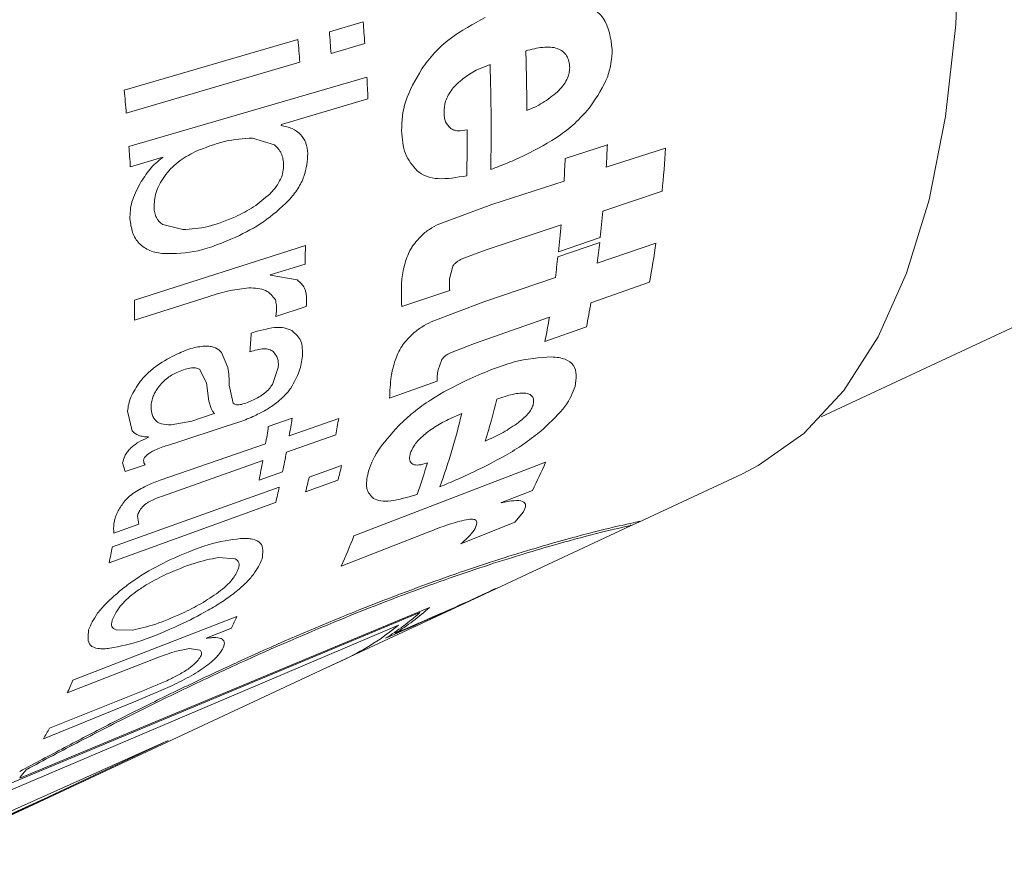
# Model space of a CAD drawing. Units: millimetres. Extents: x 0 to 420, y 0 to 297.
# Drawn here: x 346 to 357, y 210 to 219 of the extents above; entities that cross this region are included whole.
import ezdxf

# ---------------------------------------------------------------- set-up
doc = ezdxf.new("R2010")
doc.units = ezdxf.units.MM
doc.linetypes.add('SLD-Durchgehend', pattern=[0])

msp = doc.modelspace()

# ---------------------------------------------------------------- linework, layer by layer
at = {"color": 7, "linetype": 'SLD-Durchgehend', "lineweight": 15}
for p, q in [((355.0333, 214.3135), (378.2346, 225.1389)), ((353.0464, 213.1657), (354.1754, 213.6925)), ((351.4869, 212.438), (352.9558, 213.1234)), ((352.9558, 213.1234), (353.0464, 213.1657)), ((349.6406, 211.5766), (351.3644, 212.3809)), ((351.3644, 212.3809), (351.4869, 212.438)), ((346.0326, 209.8932), (349.6406, 211.5766))]:
    msp.add_line(p, q, dxfattribs=at)
at = {"color": 8, "linetype": 'SLD-Durchgehend', "lineweight": 0}
for p, q in [((350.0423, 218.6164), (349.6742, 218.5076)), ((349.332, 218.4228), (347.4383, 217.8699)), ((349.6922, 218.2715), (350.0597, 218.381)), ((347.461, 217.6191), (349.3515, 218.1761)), ((351.2748, 218.088), (351.425, 218.1518)), ((350.0825, 218.0138), (347.4897, 217.2568)), ((349.1537, 217.4956), (350.0942, 217.7781)), ((349.1473, 217.4854), (349.1537, 217.4956)), ((348.8361, 217.35), (349.0763, 217.2746)), ((352.7032, 217.2776), (352.2433, 217.1286)), ((353.3383, 217.241), (352.6907, 217.0307)), ((347.5048, 217.0351), (347.858, 217.1427)), ((352.2317, 216.8803), (351.4439, 216.625)), ((352.6552, 216.5532), (353.3003, 216.7706)), ((351.4439, 216.625), (350.8673, 216.4126)), ((348.0774, 216.3516), (347.8573, 216.4061)), ((351.3733, 216.1273), (352.1983, 216.4032)), ((352.1699, 216.1101), (352.6258, 216.2647)), ((349.4133, 216.1775), (347.5507, 215.5829)), ((351.1117, 216.0286), (351.3733, 216.1273)), ((352.6198, 216.2121), (352.1641, 216.0572)), ((353.2329, 216.206), (352.5914, 215.9871)), ((349.0277, 215.8596), (349.4086, 215.9761)), ((350.9856, 215.8295), (351.0147, 215.9401)), ((349.0276, 215.8548), (349.0277, 215.8596)), ((349.3235, 215.8048), (349.0276, 215.8548)), ((352.1367, 215.8309), (351.3562, 215.5653)), ((348.5929, 215.6896), (348.7952, 215.7173)), ((350.4628, 215.5136), (350.985, 215.6903)), ((352.5245, 215.5543), (353.1637, 215.7801)), ((347.5489, 215.3651), (348.3648, 215.6232)), ((349.0904, 215.4063), (349.4213, 215.5138)), ((349.0972, 215.4684), (349.0904, 215.4063)), ((351.3562, 215.5653), (350.7833, 215.3478)), ((351.2546, 215.1112), (352.072, 215.3978)), ((352.0238, 215.1334), (352.4755, 215.2941)), ((350.9945, 215.0103), (351.2546, 215.1112)), ((348.567, 214.8489), (348.4994, 215.0144)), ((348.2588, 214.8298), (348.3352, 214.681)), ((349.1168, 214.8497), (349.053, 214.6651)), ((350.8588, 214.825), (350.8945, 214.926)), ((348.3352, 214.681), (348.3617, 214.4833)), ((348.627, 214.4599), (348.5831, 214.6574)), ((350.3309, 214.5163), (350.8484, 214.6998)), ((348.3617, 214.4833), (348.3861, 214.4043)), ((347.4737, 214.3743), (347.5234, 214.158)), ((348.4201, 214.3466), (348.1732, 214.2666)), ((349.267, 214.2964), (349.0086, 214.2076)), ((349.7755, 214.2934), (349.2367, 214.1039)), ((350.9671, 214.2822), (351.1161, 214.3478)), ((348.1732, 214.2666), (347.949, 214.2251)), ((348.0333, 214.041), (348.5291, 214.2024)), ((348.5291, 214.2024), (348.6989, 214.2591)), ((347.7016, 214.0933), (347.6944, 214.0857)), ((349.2059, 213.9273), (349.7433, 214.1163)), ((348.9792, 214.0163), (347.8311, 213.6204)), ((347.909, 213.9997), (348.0333, 214.041)), ((347.4211, 213.8125), (347.4499, 213.7161)), ((347.4499, 213.7161), (347.6669, 213.7897)), ((347.8547, 213.4494), (348.9482, 213.8358)), ((349.8067, 213.7815), (349.4531, 213.6533)), ((352.0307, 213.8173), (349.9404, 213.014)), ((348.9076, 213.6235), (349.1643, 213.7137)), ((349.1281, 213.5457), (347.3092, 212.8942)), ((349.4146, 213.4931), (349.7676, 213.6222)), ((351.5482, 213.3781), (351.8882, 213.5106)), ((347.2729, 212.721), (349.0886, 213.3777)), ((347.5976, 213.1435), (347.5823, 213.2294)), ((351.6963, 213.1649), (351.7903, 213.2762)), ((347.3264, 213.045), (347.5976, 213.1435)), ((351.1074, 212.9286), (351.6963, 213.1649)), ((349.8024, 212.684), (350.7703, 213.0634)), ((348.4629, 212.7785), (348.6472, 212.7652)), ((346.1962, 210.3152), (350.6601, 212.1785)), ((346.2991, 210.3767), (350.7652, 212.2358)), ((350.428, 212.0435), (346.1309, 210.2153)), ((348.6651, 212.1357), (346.8779, 211.4431)), ((347.5281, 211.9872), (347.3488, 211.9908)), ((348.3327, 211.9021), (348.6055, 212.0107)), ((348.0079, 211.7597), (348.151, 211.7862)), ((348.151, 211.7862), (348.2616, 211.7711)), ((346.8172, 211.3037), (347.8043, 211.6906)), ((349.6396, 211.5787), (349.8608, 211.6795)), ((347.6589, 211.3352), (346.6247, 210.9199)), ((347.5644, 211.2122), (347.9145, 211.3614)), ((346.557, 210.8025), (347.5644, 211.2122)), ((345.6251, 209.756), (347.9155, 210.7852)), ((347.9155, 210.7852), (346.0299, 209.8989)), ((345.2633, 209.5344), (346.5654, 210.151)), ((346.5654, 210.151), (345.523, 209.677))]:
    msp.add_line(p, q, dxfattribs=at)
at = {"color": 7, "linetype": 'SLD-Durchgehend', "lineweight": 15, "flags": 128}
msp.add_lwpolyline([(356.0351, 224.882), (356.2631, 223.4747), (356.4242, 222.1345), (356.5176, 220.8688), (356.5428, 219.6841), (356.4996, 218.5869), (356.3884, 217.5831), (356.2096, 216.6778), (355.9642, 215.8761), (355.6536, 215.1821), (355.2793, 214.5996), (354.8435, 214.1317), (354.3484, 213.7808), (354.1754, 213.6925)], dxfattribs=at)
at = {"color": 8, "linetype": 'SLD-Durchgehend', "lineweight": 0, "flags": 128}
for points in [[(347.8583, 217.1368), (347.8583, 217.1376), (347.8583, 217.1383), (347.8582, 217.139), (347.8582, 217.1398), (347.8581, 217.1405), (347.8581, 217.1412), (347.858, 217.142), (347.858, 217.1427)], [(351.5465, 213.3747), (351.5467, 213.3751), (351.5469, 213.3755), (351.5471, 213.376), (351.5473, 213.3764), (351.5475, 213.3768), (351.5478, 213.3772), (351.548, 213.3777), (351.5482, 213.3781)]]:
    msp.add_lwpolyline(points, dxfattribs=at)
at = {"color": 8, "linetype": 'SLD-Durchgehend', "lineweight": 0}
for centre, radius, start, end in [((324.1623, 216.5829), 25.9597, 3.97187, 4.49284), ((323.5512, 216.3946), 26.2082, 4.10666, 4.62429), ((322.9932, 216.2207), 26.4307, 4.2427, 4.77921), ((331.0763, 217.6261), 20.7494, 0.06714, 1.8614), ((331.5491, 217.4617), 19.8879, 358.68675, 1.9885), ((326.5357, 216.73), 23.5817, 2.54741, 3.12084), ((319.8523, 215.2425), 27.7109, 4.92002, 5.4407), ((332.2642, 217.3304), 18.9111, 358.81395, 0.33033), ((322.1577, 215.4259), 25.3981, 3.63256, 4.13392), ((336.6054, 217.9701), 16.1128, 356.65768, 357.537), ((338.8794, 218.1706), 14.4888, 354.45486, 356.32137), ((335.9235, 217.7649), 16.3322, 356.89543, 357.76723), ((339.2267, 217.7733), 13.4838, 353.57599, 354.80843), ((338.552, 217.5785), 13.6968, 353.84576, 355.07739), ((331.5918, 216.4914), 17.8242, 358.34331, 358.99079), ((340.2859, 217.6525), 12.4177, 352.29268, 353.3391), ((342.2703, 217.7674), 11.0732, 349.6608, 351.89386), ((339.6084, 217.4632), 12.6342, 352.57665, 353.6107), ((328.707, 215.637), 18.8438, 359.17305, 359.8354), ((342.4297, 217.319), 10.2478, 348.60402, 350.08385), ((341.7961, 217.1347), 10.4217, 348.92839, 350.40618), ((333.5532, 216.1174), 15.2945, 355.88575, 356.65541), ((343.6662, 216.417), 8.0626, 342.91541, 346.28533), ((344.1136, 214.8183), 4.3323, 353.74952, 353.80824), ((338.15, 215.9458), 11.2387, 350.56756, 351.56095), ((339.4555, 216.0747), 10.4726, 349.222, 350.20669), ((343.6964, 216.1228), 7.6291, 340.29063, 346.5459), ((337.7667, 215.8416), 11.3601, 350.75394, 351.73013), ((339.3311, 215.7383), 10.0394, 348.36585, 349.60788), ((338.9693, 215.6344), 10.1397, 348.5618, 349.78321), ((341.325, 215.7805), 8.7141, 345.65965, 346.7382), ((343.8957, 215.8487), 7.1438, 340.50942, 343.41124), ((347.05, 215.9445), 5.4159, 333.29466, 336.8727), ((340.8549, 215.637), 8.824, 345.93872, 347.00868), ((340.3775, 215.5137), 8.9692, 346.2227, 347.3248), ((344.4435, 215.1189), 5.8861, 335.56457, 339.04763), ((337.8752, 214.7848), 9.6216, 347.61418, 348.66758), ((348.7618, 214.3372), 2.8747, 302.01474, 311.32774), ((348.8388, 214.3884), 2.8887, 302.51105, 311.82551), ((343.8498, 214.3531), 5.3014, 333.77773, 335.27504), ((348.6479, 214.1935), 2.7913, 295.75511, 309.62375), ((349.9421, 211.1172), 1.7906, 153.99942, 154.1038), ((341.6248, 213.6467), 5.6966, 335.71355, 337.24215), ((342.6345, 213.1425), 4.5674, 329.18121, 330.88262), ((343.4187, 212.6814), 3.6889, 321.33607, 323.1019)]:
    msp.add_arc(centre, radius, start, end, dxfattribs=at)
for points, knots in [([(352.7568, 218.3158), (352.7396, 218.4393), (352.7137, 218.6247), (352.5588, 218.7603), (352.4484, 218.8147), (352.3838, 218.8307), (352.3515, 218.8387)], [0, 0, 0, 0, 0.498846, 0.749185, 0.8745646, 1, 1, 1, 1]), ([(351.3734, 218.6623), (351.2421, 218.5926), (351.045, 218.4881), (350.8115, 218.2802), (350.724, 218.1622), (350.6803, 218.1032)], [0, 0, 0, 0, 0.4995289, 0.7498314, 1, 1, 1, 1]), ([(351.8147, 218.3), (351.8773, 218.316), (352.0022, 218.3478), (352.1399, 218.3389), (352.2203, 218.2965), (352.2622, 218.2476), (352.2876, 218.1865), (352.2918, 218.1393), (352.2939, 218.1156)], [0, 0, 0, 0, 0.2501758, 0.499457, 0.6224871, 0.7495674, 0.8747201, 1, 1, 1, 1]), ([(352.5178, 217.6915), (352.5907, 217.801), (352.7365, 218.0203), (352.75, 218.2172), (352.7568, 218.3158)], [0, 0, 0, 0, 0.4993771, 1, 1, 1, 1]), ([(350.6803, 218.1032), (350.6112, 217.9833), (350.4728, 217.7431), (350.4648, 217.5349), (350.4608, 217.4306)], [0, 0, 0, 0, 0.4991364, 1, 1, 1, 1]), ([(350.9238, 217.6297), (350.9259, 217.6687), (350.929, 217.7275), (350.967, 217.8156), (351.0097, 217.8809), (351.0661, 217.9429), (351.1316, 217.9983), (351.2025, 218.0472), (351.2507, 218.0744), (351.2748, 218.088)], [0, 0, 0, 0, 0.2496382, 0.3771021, 0.4995544, 0.6198072, 0.7495634, 0.874725, 1, 1, 1, 1]), ([(352.2939, 218.1156), (352.2923, 218.0952), (352.289, 218.0542), (352.2641, 217.9865), (352.2212, 217.9168), (352.1797, 217.8741), (352.1589, 217.8528)], [0, 0, 0, 0, 0.2501778, 0.5001226, 0.7499704, 1, 1, 1, 1]), ([(352.1589, 217.8528), (352.1063, 217.8102), (352.0273, 217.7461), (351.9117, 217.6862), (351.8543, 217.6623), (351.8256, 217.6504)], [0, 0, 0, 0, 0.4985432, 0.7491754, 1, 1, 1, 1]), ([(350.9969, 217.4544), (350.9746, 217.4765), (350.9412, 217.5096), (350.9267, 217.5758), (350.9248, 217.6117), (350.9238, 217.6297)], [0, 0, 0, 0, 0.4985357, 0.74918969, 1, 1, 1, 1]), ([(351.8047, 217.1621), (351.9357, 217.2302), (352.1323, 217.3323), (352.3747, 217.5258), (352.4701, 217.6363), (352.5178, 217.6915)], [0, 0, 0, 0, 0.4995736, 0.7498725, 1, 1, 1, 1]), ([(349.4389, 217.1802), (349.4343, 217.2201), (349.425, 217.3), (349.3653, 217.3937), (349.2876, 217.4474), (349.2111, 217.4742), (349.1685, 217.4817), (349.1473, 217.4854)], [0, 0, 0, 0, 0.2500407, 0.4998342, 0.7496779, 0.8748082, 1, 1, 1, 1]), ([(350.4608, 217.4306), (350.4678, 217.3419), (350.4818, 217.1646), (350.5809, 217.0491), (350.6304, 216.9913)], [0, 0, 0, 0, 0.50029505, 1, 1, 1, 1]), ([(351.175, 217.4395), (351.1398, 217.4332), (351.087, 217.4239), (351.0301, 217.4353), (351.008, 217.448), (350.9969, 217.4544)], [0, 0, 0, 0, 0.4989291, 0.7493472, 1, 1, 1, 1]), ([(348.2076, 217.1994), (348.3172, 217.2436), (348.5365, 217.3321), (348.7362, 217.344), (348.8361, 217.35)], [0, 0, 0, 0, 0.4997987, 1, 1, 1, 1]), ([(347.877, 216.9306), (347.8982, 216.9587), (347.9405, 217.0151), (348.0506, 217.1156), (348.1449, 217.1659), (348.2076, 217.1994)], [0, 0, 0, 0, 0.25040798, 0.50085815, 1, 1, 1, 1]), ([(349.0763, 217.2746), (349.1048, 217.2465), (349.1477, 217.2043), (349.1702, 217.1234), (349.1738, 217.0793), (349.1756, 217.0573)], [0, 0, 0, 0, 0.49911525, 0.74947383, 1, 1, 1, 1]), ([(347.8583, 217.1368), (347.8324, 217.1174), (347.7806, 217.0786), (347.6927, 216.9833), (347.6444, 216.9067), (347.6121, 216.8556)], [0, 0, 0, 0, 0.2500014, 0.5001692, 1, 1, 1, 1]), ([(349.2299, 216.6679), (349.2654, 216.7109), (349.3365, 216.797), (349.4246, 216.9777), (349.4332, 217.0992), (349.4389, 217.1802)], [0, 0, 0, 0, 0.25017, 0.5004951, 1, 1, 1, 1]), ([(351.4317, 217.0059), (351.4936, 217.0295), (351.6174, 217.0766), (351.7423, 217.1336), (351.8047, 217.1621)], [0, 0, 0, 0, 0.499996, 1, 1, 1, 1]), ([(349.1756, 217.0573), (349.1745, 217.0329), (349.1723, 216.9841), (349.1454, 216.9033), (349.1053, 216.8344), (349.0634, 216.7813), (349.0393, 216.7561), (349.0273, 216.7435)], [0, 0, 0, 0, 0.2501547, 0.5000123, 0.7496474, 0.8747954, 1, 1, 1, 1]), ([(350.6304, 216.9913), (350.6622, 216.9699), (350.7258, 216.927), (350.9005, 216.893), (351.063, 216.9206), (351.1712, 216.939)], [0, 0, 0, 0, 0.2502558, 0.5005312, 1, 1, 1, 1]), ([(347.7634, 216.5922), (347.7658, 216.6449), (347.7694, 216.7241), (347.8179, 216.843), (347.8573, 216.9014), (347.877, 216.9306)], [0, 0, 0, 0, 0.499447, 0.7497516, 1, 1, 1, 1]), ([(347.6121, 216.8556), (347.5767, 216.7873), (347.5059, 216.6504), (347.502, 216.5297), (347.5001, 216.4693)], [0, 0, 0, 0, 0.4992271, 1, 1, 1, 1]), ([(349.0273, 216.7435), (348.9687, 216.6926), (348.8513, 216.5908), (348.7184, 216.5249), (348.6519, 216.492)], [0, 0, 0, 0, 0.4993233, 1, 1, 1, 1]), ([(348.6539, 216.2691), (348.7575, 216.3205), (348.9645, 216.4232), (349.1415, 216.5864), (349.2299, 216.6679)], [0, 0, 0, 0, 0.500953, 1, 1, 1, 1]), ([(347.8573, 216.4061), (347.8311, 216.4292), (347.7918, 216.4639), (347.7685, 216.5333), (347.7651, 216.5726), (347.7634, 216.5922)], [0, 0, 0, 0, 0.4991958, 0.749502, 1, 1, 1, 1]), ([(347.5001, 216.4693), (347.5073, 216.4181), (347.5218, 216.3158), (347.5936, 216.1949), (347.6929, 216.1302), (347.79, 216.0997), (347.8452, 216.0938), (347.8728, 216.0909)], [0, 0, 0, 0, 0.25008745, 0.49991401, 0.74967476, 0.87480689, 1, 1, 1, 1]), ([(348.6519, 216.492), (348.5509, 216.451), (348.3488, 216.369), (348.1679, 216.3574), (348.0774, 216.3516)], [0, 0, 0, 0, 0.499758, 1, 1, 1, 1]), ([(350.8673, 216.4126), (350.8326, 216.3947), (350.7806, 216.3678), (350.7146, 216.3197), (350.6859, 216.2922), (350.6716, 216.2785)], [0, 0, 0, 0, 0.499307, 0.7495932, 1, 1, 1, 1]), ([(347.8728, 216.0909), (347.9932, 216.0915), (348.2341, 216.0929), (348.5139, 216.2103), (348.6539, 216.2691)], [0, 0, 0, 0, 0.49976797, 1, 1, 1, 1]), ([(350.6716, 216.2785), (350.6465, 216.2517), (350.6089, 216.2116), (350.57, 216.1564), (350.5544, 216.1292), (350.5467, 216.1156)], [0, 0, 0, 0, 0.4993909, 0.7496442, 1, 1, 1, 1]), ([(350.5467, 216.1156), (350.5335, 216.086), (350.5073, 216.0268), (350.4947, 215.9723), (350.4884, 215.9451)], [0, 0, 0, 0, 0.4999826, 1, 1, 1, 1]), ([(351.0147, 215.9401), (351.0184, 215.9484), (351.0241, 215.9607), (351.038, 215.978), (351.055, 215.9945), (351.0804, 216.0129), (351.1012, 216.0234), (351.1117, 216.0286)], [0, 0, 0, 0, 0.2500286, 0.3725606, 0.5003215, 0.7496103, 1, 1, 1, 1]), ([(350.4884, 215.9451), (350.4819, 215.916), (350.469, 215.8578), (350.4637, 215.8036), (350.4611, 215.7765)], [0, 0, 0, 0, 0.5000003, 1, 1, 1, 1]), ([(349.4253, 215.5856), (349.423, 215.6315), (349.4183, 215.7231), (349.3551, 215.7776), (349.3235, 215.8048)], [0, 0, 0, 0, 0.50041029, 1, 1, 1, 1]), ([(350.985, 215.6903), (350.9835, 215.7125), (350.9804, 215.7569), (350.9839, 215.8053), (350.9856, 215.8295)], [0, 0, 0, 0, 0.5000002, 1, 1, 1, 1]), ([(348.3648, 215.6232), (348.4033, 215.6356), (348.4801, 215.6604), (348.5553, 215.6799), (348.5929, 215.6896)], [0, 0, 0, 0, 0.4999974, 1, 1, 1, 1]), ([(348.7952, 215.7173), (348.8627, 215.714), (348.9976, 215.7073), (349.0562, 215.6259), (349.0854, 215.5852)], [0, 0, 0, 0, 0.5002656, 1, 1, 1, 1]), ([(350.4611, 215.7765), (350.4599, 215.7314), (350.4575, 215.6411), (350.461, 215.5561), (350.4628, 215.5136)], [0, 0, 0, 0, 0.5000003, 1, 1, 1, 1]), ([(349.0854, 215.5852), (349.0898, 215.5669), (349.0985, 215.5304), (349.0977, 215.4891), (349.0972, 215.4684)], [0, 0, 0, 0, 0.5000029, 1, 1, 1, 1]), ([(349.4213, 215.5138), (349.423, 215.5262), (349.4265, 215.5511), (349.4257, 215.5741), (349.4253, 215.5856)], [0, 0, 0, 0, 0.5000024, 1, 1, 1, 1]), ([(349.2661, 215.2512), (349.2398, 215.2628), (349.1874, 215.2861), (349.0411, 215.2893), (348.9094, 215.2507), (348.8217, 215.2251)], [0, 0, 0, 0, 0.2503278, 0.5007201, 1, 1, 1, 1]), ([(350.7833, 215.3478), (350.7485, 215.33), (350.6964, 215.3034), (350.6292, 215.2568), (350.5996, 215.2306), (350.5848, 215.2175)], [0, 0, 0, 0, 0.4993062, 0.7495914, 1, 1, 1, 1]), ([(349.3803, 214.974), (349.381, 215.0321), (349.3826, 215.1481), (349.3049, 215.2168), (349.2661, 215.2512)], [0, 0, 0, 0, 0.5003308, 1, 1, 1, 1]), ([(350.5848, 215.2175), (350.5588, 215.1922), (350.5197, 215.1541), (350.4783, 215.1022), (350.4615, 215.0769), (350.453, 215.0642)], [0, 0, 0, 0, 0.4993892, 0.749645, 1, 1, 1, 1]), ([(348.3337, 215.0836), (348.2852, 215.0797), (348.1879, 215.0719), (348.0747, 215.0228), (348.0179, 214.9982)], [0, 0, 0, 0, 0.4989186, 1, 1, 1, 1]), ([(348.4994, 215.0144), (348.4793, 215.033), (348.4491, 215.061), (348.3878, 215.0795), (348.3518, 215.0822), (348.3337, 215.0836)], [0, 0, 0, 0, 0.4994716, 0.7496645, 1, 1, 1, 1]), ([(348.8083, 215.02), (348.8607, 215.0355), (348.9395, 215.0586), (349.0085, 215.0492), (349.0409, 215.0372), (349.0533, 215.0277), (349.0596, 215.023)], [0, 0, 0, 0, 0.4986558, 0.7491205, 0.8745243, 1, 1, 1, 1]), ([(350.453, 215.0642), (350.4384, 215.0367), (350.409, 214.9818), (350.3932, 214.9319), (350.3852, 214.9069)], [0, 0, 0, 0, 0.4999821, 1, 1, 1, 1]), ([(348.0179, 214.9982), (347.9431, 214.9594), (347.8307, 214.9011), (347.6918, 214.7906), (347.6391, 214.7286), (347.6127, 214.6976)], [0, 0, 0, 0, 0.4996715, 0.7499849, 1, 1, 1, 1]), ([(349.0596, 215.023), (349.0792, 215.0002), (349.1086, 214.9659), (349.1193, 214.9023), (349.1176, 214.8673), (349.1168, 214.8497)], [0, 0, 0, 0, 0.4994356, 0.749649, 1, 1, 1, 1]), ([(349.2552, 214.626), (349.2901, 214.688), (349.3599, 214.8123), (349.3735, 214.9201), (349.3803, 214.974)], [0, 0, 0, 0, 0.4995641, 1, 1, 1, 1]), ([(350.8945, 214.926), (350.8988, 214.9336), (350.905, 214.945), (350.9198, 214.9612), (350.9373, 214.9769), (350.9631, 214.9946), (350.984, 215.005), (350.9945, 215.0103)], [0, 0, 0, 0, 0.2500344, 0.3725623, 0.5003202, 0.7496105, 1, 1, 1, 1]), ([(352.0939, 214.9643), (351.9623, 214.9563), (351.6987, 214.9402), (351.3472, 214.7888), (351.1712, 214.713)], [0, 0, 0, 0, 0.4993124, 1, 1, 1, 1]), ([(352.3532, 214.644), (352.3634, 214.7289), (352.3788, 214.8564), (352.2661, 214.934), (352.177, 214.9592), (352.1216, 214.9626), (352.0939, 214.9643)], [0, 0, 0, 0, 0.4988456, 0.7491853, 0.8745645, 1, 1, 1, 1]), ([(348.0113, 214.7957), (348.0602, 214.8154), (348.1335, 214.845), (348.2176, 214.85), (348.245, 214.8366), (348.2588, 214.8298)], [0, 0, 0, 0, 0.4993075, 0.7497165, 1, 1, 1, 1]), ([(348.5831, 214.6574), (348.5825, 214.6901), (348.5812, 214.7555), (348.5718, 214.8178), (348.567, 214.8489)], [0, 0, 0, 0, 0.4999985, 1, 1, 1, 1]), ([(350.3852, 214.9069), (350.377, 214.8803), (350.3607, 214.8271), (350.3518, 214.7778), (350.3474, 214.7532)], [0, 0, 0, 0, 0.5000012, 1, 1, 1, 1]), ([(350.8484, 214.6998), (350.8485, 214.7197), (350.8487, 214.7594), (350.8554, 214.8031), (350.8588, 214.825)], [0, 0, 0, 0, 0.4999972, 1, 1, 1, 1]), ([(347.8106, 214.6346), (347.8231, 214.6505), (347.848, 214.6824), (347.8981, 214.7272), (347.9537, 214.7658), (347.9921, 214.7858), (348.0113, 214.7957)], [0, 0, 0, 0, 0.2501817, 0.4998456, 0.7496702, 1, 1, 1, 1]), ([(350.3474, 214.7532), (350.3432, 214.7124), (350.3347, 214.6308), (350.3321, 214.5545), (350.3309, 214.5163)], [0, 0, 0, 0, 0.5, 1, 1, 1, 1]), ([(347.6127, 214.6976), (347.5737, 214.6394), (347.4957, 214.5227), (347.481, 214.4238), (347.4737, 214.3743)], [0, 0, 0, 0, 0.49938353, 1, 1, 1, 1]), ([(347.7335, 214.4505), (347.7383, 214.4787), (347.7455, 214.5211), (347.7763, 214.5852), (347.7992, 214.6181), (347.8106, 214.6346)], [0, 0, 0, 0, 0.4994666, 0.7496556, 1, 1, 1, 1]), ([(349.053, 214.6651), (349.042, 214.6489), (349.0199, 214.6163), (348.9679, 214.5679), (348.9078, 214.5271), (348.8667, 214.5061), (348.8462, 214.4957)], [0, 0, 0, 0, 0.2478494, 0.4994868, 0.7495582, 1, 1, 1, 1]), ([(349.1008, 214.4669), (349.1304, 214.4926), (349.1748, 214.531), (349.2244, 214.5853), (349.2449, 214.6124), (349.2552, 214.626)], [0, 0, 0, 0, 0.4994598, 0.7496779, 1, 1, 1, 1]), ([(351.1712, 214.713), (351.0383, 214.6456), (350.8387, 214.5444), (350.5857, 214.3627), (350.4829, 214.2654), (350.4315, 214.2168)], [0, 0, 0, 0, 0.4995288, 0.7498313, 1, 1, 1, 1]), ([(352.0041, 214.1777), (352.0934, 214.2632), (352.2724, 214.4346), (352.3262, 214.5741), (352.3532, 214.644)], [0, 0, 0, 0, 0.4993768, 1, 1, 1, 1]), ([(351.4989, 214.5055), (351.5588, 214.5251), (351.6784, 214.5644), (351.801, 214.5763), (351.8649, 214.5569), (351.8926, 214.5278), (351.9029, 214.4881), (351.8967, 214.4554), (351.8936, 214.4391)], [0, 0, 0, 0, 0.250176, 0.4994565, 0.6224868, 0.7495679, 0.8747197, 1, 1, 1, 1]), ([(347.949, 214.2251), (347.9115, 214.2263), (347.8365, 214.2287), (347.7654, 214.2771), (347.7389, 214.3413), (347.7309, 214.4009), (347.7326, 214.434), (347.7335, 214.4505)], [0, 0, 0, 0, 0.249748, 0.4994391, 0.7494316, 0.8746937, 1, 1, 1, 1]), ([(348.3861, 214.4043), (348.3903, 214.3942), (348.3987, 214.3742), (348.4133, 214.3587), (348.4205, 214.351)], [0, 0, 0, 0, 0.50000863, 1, 1, 1, 1]), ([(348.8462, 214.4957), (348.8019, 214.4766), (348.7354, 214.448), (348.6583, 214.4392), (348.6375, 214.453), (348.627, 214.4599)], [0, 0, 0, 0, 0.5000617, 0.7503664, 1, 1, 1, 1]), ([(348.8614, 214.3246), (348.9024, 214.3443), (348.9843, 214.3835), (349.062, 214.4392), (349.1008, 214.4669)], [0, 0, 0, 0, 0.50076, 1, 1, 1, 1]), ([(351.8936, 214.4391), (351.8879, 214.4245), (351.8764, 214.3953), (351.8395, 214.3444), (351.7861, 214.2898), (351.7396, 214.2542), (351.7163, 214.2364)], [0, 0, 0, 0, 0.2501798, 0.5001213, 0.7499698, 1, 1, 1, 1]), ([(348.6989, 214.2591), (348.7256, 214.2686), (348.779, 214.2877), (348.834, 214.3123), (348.8614, 214.3246)], [0, 0, 0, 0, 0.5000157, 1, 1, 1, 1]), ([(350.4315, 214.2168), (350.3449, 214.1208), (350.1714, 213.9284), (350.1213, 213.7789), (350.0961, 213.704)], [0, 0, 0, 0, 0.4991365, 1, 1, 1, 1]), ([(350.5557, 213.9081), (350.5656, 213.936), (350.5806, 213.9782), (350.6331, 214.0462), (350.6851, 214.0986), (350.7487, 214.1505), (350.8193, 214.1989), (350.8934, 214.2434), (350.9426, 214.2693), (350.9671, 214.2822)], [0, 0, 0, 0, 0.2496373, 0.3771027, 0.499554, 0.6198071, 0.7495635, 0.874725, 1, 1, 1, 1]), ([(351.7163, 214.2364), (351.6599, 214.1993), (351.5751, 214.1436), (351.4582, 214.0855), (351.4014, 214.0607), (351.373, 214.0483)], [0, 0, 0, 0, 0.4985434, 0.7491754, 1, 1, 1, 1]), ([(347.6944, 214.0857), (347.6606, 214.0703), (347.6094, 214.0469), (347.5438, 214.0024), (347.5004, 213.9645), (347.4665, 213.9242), (347.4344, 213.8709), (347.4264, 213.8356), (347.4211, 213.8125)], [0, 0, 0, 0, 0.24998058, 0.37935065, 0.4999757, 0.6194692, 0.75002371, 1, 1, 1, 1]), ([(347.5234, 214.158), (347.5454, 214.1397), (347.5784, 214.1122), (347.6441, 214.0959), (347.6824, 214.0942), (347.7016, 214.0933)], [0, 0, 0, 0, 0.4994877, 0.749683, 1, 1, 1, 1]), ([(351.2475, 213.712), (351.38, 213.7777), (351.5789, 213.8764), (351.8392, 214.0437), (351.9491, 214.133), (352.0041, 214.1777)], [0, 0, 0, 0, 0.4995739, 0.7498727, 1, 1, 1, 1]), ([(347.7706, 213.9485), (347.7943, 213.9588), (347.8415, 213.9795), (347.8865, 213.993), (347.909, 213.9997)], [0, 0, 0, 0, 0.4999883, 1, 1, 1, 1]), ([(347.65, 213.8393), (347.6509, 213.8444), (347.6524, 213.8534), (347.6596, 213.8688), (347.6725, 213.8846), (347.6936, 213.904), (347.7276, 213.9265), (347.7549, 213.9405), (347.7706, 213.9485)], [0, 0, 0, 0, 0.14180621, 0.24976397, 0.37223965, 0.49992587, 0.71128652, 1, 1, 1, 1]), ([(350.5849, 213.7946), (350.5694, 213.807), (350.5463, 213.8256), (350.547, 213.8703), (350.5528, 213.8955), (350.5557, 213.9081)], [0, 0, 0, 0, 0.4985374, 0.7491902, 1, 1, 1, 1]), ([(347.6669, 213.7897), (347.6611, 213.7962), (347.6496, 213.809), (347.6498, 213.8292), (347.65, 213.8393)], [0, 0, 0, 0, 0.50002039, 1, 1, 1, 1]), ([(350.7422, 213.8092), (350.7092, 213.7998), (350.6596, 213.7858), (350.6108, 213.7858), (350.5935, 213.7917), (350.5849, 213.7946)], [0, 0, 0, 0, 0.4989287, 0.7493463, 1, 1, 1, 1]), ([(350.0961, 213.704), (350.0839, 213.6423), (350.0596, 213.519), (350.1239, 213.4534), (350.156, 213.4206)], [0, 0, 0, 0, 0.5002958, 1, 1, 1, 1]), ([(350.8785, 213.5499), (350.9392, 213.5752), (351.0606, 213.6258), (351.1852, 213.6833), (351.2475, 213.712)], [0, 0, 0, 0, 0.49999597, 1, 1, 1, 1]), ([(347.6755, 213.5581), (347.6273, 213.533), (347.5549, 213.4955), (347.4671, 213.4242), (347.438, 213.3873), (347.4234, 213.3688)], [0, 0, 0, 0, 0.4993752, 0.749651, 1, 1, 1, 1]), ([(347.8311, 213.6204), (347.8056, 213.6114), (347.7546, 213.5933), (347.7019, 213.5698), (347.6755, 213.5581)], [0, 0, 0, 0, 0.5000059, 1, 1, 1, 1]), ([(347.7298, 213.397), (347.7509, 213.4066), (347.793, 213.4257), (347.8341, 213.4415), (347.8547, 213.4494)], [0, 0, 0, 0, 0.5000046, 1, 1, 1, 1]), ([(350.156, 213.4206), (350.1799, 213.4105), (350.2278, 213.3904), (350.3772, 213.3932), (350.529, 213.4364), (350.6301, 213.4652)], [0, 0, 0, 0, 0.250256, 0.5005306, 1, 1, 1, 1]), ([(347.4234, 213.3688), (347.399, 213.3315), (347.3624, 213.2755), (347.3385, 213.209), (347.332, 213.1784), (347.3288, 213.1631)], [0, 0, 0, 0, 0.4991221, 0.7495054, 1, 1, 1, 1]), ([(347.6255, 213.316), (347.6314, 213.3237), (347.643, 213.3391), (347.6697, 213.3618), (347.6993, 213.3819), (347.7196, 213.392), (347.7298, 213.397)], [0, 0, 0, 0, 0.2502152, 0.4997704, 0.7495552, 1, 1, 1, 1]), ([(351.7903, 213.2762), (351.8015, 213.3017), (351.8239, 213.3527), (351.7874, 213.396), (351.7084, 213.4027), (351.622, 213.3915), (351.5717, 213.3803), (351.5465, 213.3747)], [0, 0, 0, 0, 0.2500372, 0.4997936, 0.7495407, 0.8747358, 1, 1, 1, 1]), ([(347.5823, 213.2294), (347.5855, 213.2425), (347.5919, 213.2688), (347.6143, 213.3003), (347.6255, 213.316)], [0, 0, 0, 0, 0.5006252, 1, 1, 1, 1]), ([(353.0432, 213.1725), (353.0499, 213.1733), (353.0767, 213.1767), (352.8588, 213.1321), (352.4027, 213.0202), (351.7099, 212.823), (350.8369, 212.533), (349.8166, 212.1434), (348.9168, 211.7542), (348.2152, 211.4264), (347.7401, 211.1962), (347.2631, 210.9569), (346.7823, 210.706), (346.4621, 210.535), (346.299, 210.4479)], [0, 0, 0, 0, 0.0392955, 0.1593467, 0.2793999, 0.3994544, 0.5195099, 0.6395635, 0.759617, 0.8075881, 0.8561235, 0.9040361, 0.9511182, 1, 1, 1, 1]), ([(352.9528, 213.13), (352.9584, 213.1305), (352.9806, 213.1324), (352.7635, 213.0858), (352.3151, 212.9727), (351.6391, 212.7773), (350.7892, 212.4927), (349.7967, 212.1126), (348.8848, 211.7186), (348.1248, 211.3632), (347.5437, 211.0785), (346.956, 210.7795), (346.5644, 210.5709), (346.3687, 210.4666)], [0, 0, 0, 0, 0.0406889, 0.1605695, 0.2804516, 0.4003346, 0.5202184, 0.6401022, 0.7599899, 0.8197755, 0.879998, 0.9400249, 1, 1, 1, 1]), ([(347.3288, 213.1631), (347.326, 213.142), (347.3205, 213.0998), (347.3244, 213.0633), (347.3264, 213.045)], [0, 0, 0, 0, 0.499999, 1, 1, 1, 1]), ([(350.7703, 213.0634), (350.8488, 213.0941), (351.0056, 213.1555), (351.1266, 213.1817), (351.187, 213.1948)], [0, 0, 0, 0, 0.50056438, 1, 1, 1, 1]), ([(351.187, 213.1948), (351.2092, 213.1961), (351.2535, 213.1987), (351.2931, 213.1711), (351.2745, 213.126), (351.2621, 213.0959)], [0, 0, 0, 0, 0.250165, 0.5004403, 1, 1, 1, 1]), ([(351.2621, 213.0959), (351.2468, 213.0718), (351.2163, 213.0234), (351.1437, 212.9602), (351.1074, 212.9286)], [0, 0, 0, 0, 0.5004163, 1, 1, 1, 1]), ([(348.7057, 212.9858), (348.5943, 212.9714), (348.3713, 212.9425), (348.0813, 212.8167), (347.9362, 212.7537)], [0, 0, 0, 0, 0.4996785, 1, 1, 1, 1]), ([(348.9406, 212.7649), (348.9491, 212.8305), (348.9619, 212.9291), (348.8581, 212.9772), (348.7782, 212.9882), (348.7298, 212.9866), (348.7057, 212.9858)], [0, 0, 0, 0, 0.4985123, 0.7489831, 0.8744612, 1, 1, 1, 1]), ([(347.9362, 212.7537), (347.8341, 212.7025), (347.6809, 212.6255), (347.5108, 212.5082), (347.4197, 212.4387), (347.3778, 212.4031), (347.3568, 212.3852)], [0, 0, 0, 0, 0.4990907, 0.7493522, 0.8746576, 1, 1, 1, 1]), ([(347.8971, 212.5964), (348.001, 212.6408), (348.2087, 212.7297), (348.3782, 212.7622), (348.4629, 212.7785)], [0, 0, 0, 0, 0.4997517, 1, 1, 1, 1]), ([(348.0424, 212.0439), (348.1458, 212.0946), (348.3027, 212.1714), (348.5079, 212.2968), (348.6479, 212.397), (348.7639, 212.4986), (348.8795, 212.6285), (348.9163, 212.7107), (348.9406, 212.7649)], [0, 0, 0, 0, 0.2499451, 0.37896255, 0.500069, 0.62106273, 0.75013685, 1, 1, 1, 1]), ([(348.6472, 212.7652), (348.6641, 212.7529), (348.6896, 212.7344), (348.691, 212.6908), (348.6843, 212.6656), (348.6809, 212.653)], [0, 0, 0, 0, 0.4992269, 0.7495237, 1, 1, 1, 1]), ([(347.3081, 212.0966), (347.3244, 212.1342), (347.3489, 212.1906), (347.422, 212.2818), (347.4974, 212.3535), (347.5891, 212.4245), (347.7241, 212.5113), (347.8284, 212.5626), (347.8971, 212.5964)], [0, 0, 0, 0, 0.2498926, 0.3749998, 0.4999798, 0.6210508, 0.750071, 1, 1, 1, 1]), ([(348.6809, 212.653), (348.6637, 212.6162), (348.6378, 212.5608), (348.5534, 212.4706), (348.4955, 212.4244), (348.4665, 212.4014)], [0, 0, 0, 0, 0.4994963, 0.7497783, 1, 1, 1, 1]), ([(347.3568, 212.3852), (347.3157, 212.3487), (347.2335, 212.2757), (347.1124, 212.1333), (347.0749, 212.0473), (347.0499, 211.9901)], [0, 0, 0, 0, 0.2502932, 0.500602, 1, 1, 1, 1]), ([(348.4665, 212.4014), (348.4029, 212.3578), (348.2754, 212.2706), (348.1402, 212.205), (348.0725, 212.1722)], [0, 0, 0, 0, 0.4992638, 1, 1, 1, 1]), ([(350.2857, 211.8998), (350.6212, 212.0467), (351.0762, 212.2459), (351.3029, 212.3561), (351.3625, 212.3851)], [0, 0, 0, 0, 0.7371835, 1, 1, 1, 1]), ([(350.3914, 211.9524), (350.7247, 212.0974), (351.1904, 212.3001), (351.4196, 212.411), (351.4848, 212.4426)], [0, 0, 0, 0, 0.7155696, 1, 1, 1, 1]), ([(348.0725, 212.1722), (347.9722, 212.1287), (347.7716, 212.0417), (347.6093, 212.0054), (347.5281, 211.9872)], [0, 0, 0, 0, 0.4997136, 1, 1, 1, 1]), ([(347.2829, 211.7902), (347.3927, 211.8116), (347.6123, 211.8544), (347.899, 211.9807), (348.0424, 212.0439)], [0, 0, 0, 0, 0.4996985, 1, 1, 1, 1]), ([(347.3488, 211.9908), (347.3304, 212.0011), (347.3028, 212.0167), (347.2986, 212.0585), (347.3049, 212.0839), (347.3081, 212.0966)], [0, 0, 0, 0, 0.4991477, 0.7494755, 1, 1, 1, 1]), ([(347.0499, 211.9901), (347.0426, 211.9249), (347.0316, 211.8271), (347.1317, 211.7875), (347.211, 211.7829), (347.2589, 211.7877), (347.2829, 211.7902)], [0, 0, 0, 0, 0.4986344, 0.7490076, 0.8744733, 1, 1, 1, 1]), ([(348.5084, 211.7791), (348.5184, 211.8023), (348.5384, 211.8488), (348.514, 211.893), (348.4559, 211.9078), (348.39, 211.9067), (348.3509, 211.9017), (348.3313, 211.8992)], [0, 0, 0, 0, 0.2499805, 0.499797, 0.7496553, 0.8748005, 1, 1, 1, 1]), ([(347.8043, 211.6906), (347.8394, 211.7034), (347.9096, 211.7288), (347.9752, 211.7494), (348.0079, 211.7597)], [0, 0, 0, 0, 0.5000038, 1, 1, 1, 1]), ([(347.9145, 211.3614), (347.9819, 211.3938), (348.083, 211.4425), (348.2179, 211.5199), (348.3119, 211.5806), (348.3873, 211.6389), (348.4631, 211.7093), (348.4902, 211.7511), (348.5084, 211.7791)], [0, 0, 0, 0, 0.2498335, 0.3749114, 0.4998201, 0.6259042, 0.7499872, 1, 1, 1, 1]), ([(348.2616, 211.7711), (348.2703, 211.763), (348.2834, 211.751), (348.2813, 211.7244), (348.2733, 211.708), (348.2693, 211.6997)], [0, 0, 0, 0, 0.4996363, 0.7497662, 1, 1, 1, 1]), ([(348.2693, 211.6997), (348.2589, 211.6829), (348.238, 211.6494), (348.1841, 211.6041), (348.1572, 211.5815)], [0, 0, 0, 0, 0.5006947, 1, 1, 1, 1]), ([(348.1572, 211.5815), (348.1414, 211.57), (348.1098, 211.547), (348.053, 211.5127), (347.9948, 211.4808), (347.9565, 211.4623), (347.9374, 211.4531)], [0, 0, 0, 0, 0.2500659, 0.4997833, 0.7496849, 1, 1, 1, 1]), ([(347.9374, 211.4531), (347.8897, 211.4319), (347.7944, 211.3895), (347.7041, 211.3533), (347.6589, 211.3352)], [0, 0, 0, 0, 0.4999952, 1, 1, 1, 1])]:
    msp.add_open_spline(points, degree=3, knots=knots, dxfattribs=at)

doc.saveas('drawing.dxf')
